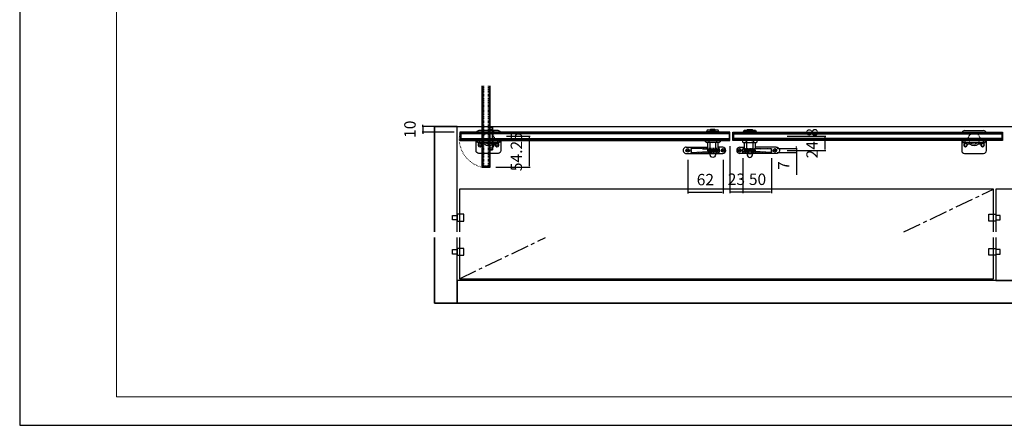
# Model space of a CAD drawing. Units: millimetres. Extents: x -8 to 5931, y -5 to 4195.
# Drawn here: x -8 to 1719, y -5 to 706 of the extents above; entities that cross this region are included whole.
import ezdxf
from ezdxf import colors
from ezdxf.entities.mleader import LeaderData, LeaderLine
from ezdxf.math import Vec2, Vec3

# ---------------------------------------------------------------- set-up
doc = ezdxf.new("R2010")
doc.units = ezdxf.units.MM
for name, pattern in [('__21', [0]), ('CENTER', [50.8, 31.75, -6.35, 6.35, -6.35]), ('DASHED1', [2.5, 1.25, -1.25]), ('DOT', [2.5, 0.625, -1.875]), ('PHANTOM1', [9.5, 3.25, -1.25, 1.25, -1.25, 1.25, -1.25])]:
    doc.linetypes.add(name, pattern=pattern)
for name, color, linetype, lineweight in [('4-図面枠', 3, 'Continuous', 18), ('5-文字', 7, 'Continuous', 30), ('6-枠', 7, 'Continuous', 30), ('_0-1_', 7, 'Continuous', 30), ('_0-2_', 7, 'Continuous', 25), ('_0-3_', 7, 'Continuous', 30), ('_0-4_', 7, 'Continuous', 13), ('_0-5_', 7, 'Continuous', 30)]:
    doc.layers.add(name, color=color, linetype=linetype, lineweight=lineweight)
doc.styles.get("Standard").update_dxf_attribs({"font": 'arial.ttf'})
doc.dimstyles.new('ISO-25', dxfattribs={"dimtxt": 20, "dimasz": 1.5, "dimexe": 1.25, "dimexo": 10, "dimgap": 10, "dimtad": 1, "dimdsep": 46, "dimtxsty": 'Standard', "dimcen": 2.5, "dimadec": 0, "dimazin": 0, "dimtfac": 1, "dimtmove": 0, "dimatfit": 3, "dimfxl": 1, "dimarcsym": 0})

# ---------------------------------------------------------------- blocks, each defined once
blk = doc.blocks.new('*D91')
at = {"layer": '_0-4_', "color": 0, "lineweight": -2}
for p, q in [((845.7, 501.8), (887, 501.8)), ((885.7, 449), (885.7, 500.3)), ((827, 447.5), (887, 447.5))]:
    blk.add_line(p, q, dxfattribs=at)
at = {"layer": '_0-4_', "color": 0}
for points in [[(885.5, 500.3), (886, 500.3), (885.7, 501.8)], [(885.5, 449), (886, 449), (885.7, 447.5)]]:
    blk.add_solid(points, dxfattribs=at)
at = {"layer": 'Defpoints', "color": 0}
for p in [(835.7, 501.8), (885.7, 501.8), (817, 447.5)]:
    blk.add_point(p, dxfattribs=at)
at = {"layer": '_0-4_', "color": 0, "insert": (865.5, 474.6), "char_height": 20, "attachment_point": 5, "rotation": 90}
blk.add_mtext('54.25', dxfattribs=at)
blk = doc.blocks.new('*D97')
at = {"layer": '_0-4_', "color": 0, "lineweight": -2}
for p, q in [((749, 519), (697.7, 519)), ((699, 520.5), (699, 522)), ((699, 519), (699, 509)), ((754, 509), (697.7, 509)), ((699, 507.5), (699, 506))]:
    blk.add_line(p, q, dxfattribs=at)
at = {"layer": '_0-4_', "color": 0}
for points in [[(698.7, 520.5), (699.2, 520.5), (699, 519)], [(698.7, 507.5), (699.2, 507.5), (699, 509)]]:
    blk.add_solid(points, dxfattribs=at)
at = {"layer": 'Defpoints', "color": 0}
for p in [(759, 519), (699, 509), (764, 509)]:
    blk.add_point(p, dxfattribs=at)
at = {"layer": '_0-4_', "color": 0, "insert": (678.8, 514), "char_height": 20, "attachment_point": 5, "rotation": 90}
blk.add_mtext('10', dxfattribs=at)
blk = doc.blocks.new('*D98')
at = {"layer": '_0-4_', "color": 0, "lineweight": -2}
for p, q in [((1260.5, 463.5), (1260.5, 402.2)), ((1310.5, 463.5), (1310.5, 402.2)), ((1309, 403.5), (1262, 403.5))]:
    blk.add_line(p, q, dxfattribs=at)
at = {"layer": '_0-4_', "color": 0}
for points in [[(1262, 403.7), (1262, 403.2), (1260.5, 403.5)], [(1309, 403.7), (1309, 403.2), (1310.5, 403.5)]]:
    blk.add_solid(points, dxfattribs=at)
at = {"layer": 'Defpoints', "color": 0}
for p in [(1260.5, 473.5), (1310.5, 473.5), (1260.5, 403.5)]:
    blk.add_point(p, dxfattribs=at)
at = {"layer": '_0-4_', "color": 0, "insert": (1286, 423.7), "char_height": 20, "attachment_point": 5}
blk.add_mtext('50', dxfattribs=at)
blk = doc.blocks.new('*D92')
at = {"layer": '_0-4_', "color": 0, "lineweight": -2}
for p, q in [((1320.5, 480.5), (1355.8, 480.5)), ((1320.5, 473.5), (1355.8, 473.5)), ((1354.5, 482), (1354.5, 483.5)), ((1354.5, 480.5), (1354.5, 473.5)), ((1354.5, 472), (1354.5, 433.8))]:
    blk.add_line(p, q, dxfattribs=at)
at = {"layer": '_0-4_', "color": 0}
for points in [[(1354.2, 482), (1354.8, 482), (1354.5, 480.5)], [(1354.2, 472), (1354.8, 472), (1354.5, 473.5)]]:
    blk.add_solid(points, dxfattribs=at)
at = {"layer": 'Defpoints', "color": 0}
for p in [(1310.5, 480.5), (1310.5, 473.5), (1354.5, 480.5)]:
    blk.add_point(p, dxfattribs=at)
at = {"layer": '_0-4_', "color": 0, "insert": (1334.5, 450.3), "char_height": 20, "attachment_point": 5, "rotation": 90}
blk.add_mtext('7', dxfattribs=at)
blk = doc.blocks.new('*D99')
at = {"layer": '_0-4_', "color": 0, "lineweight": -2}
for p, q in [((1337.9, 501.8), (1405.8, 501.8)), ((1404.5, 478.5), (1404.5, 500.3)), ((1337.9, 477), (1405.8, 477))]:
    blk.add_line(p, q, dxfattribs=at)
at = {"layer": '_0-4_', "color": 0}
for points in [[(1404.2, 500.3), (1404.8, 500.3), (1404.5, 501.8)], [(1404.2, 478.5), (1404.8, 478.5), (1404.5, 477)]]:
    blk.add_solid(points, dxfattribs=at)
at = {"layer": 'Defpoints', "color": 0}
for p in [(1327.9, 501.8), (1404.5, 501.8), (1327.9, 477)]:
    blk.add_point(p, dxfattribs=at)
at = {"layer": '_0-4_', "color": 0, "insert": (1384.3, 489.4), "char_height": 20, "attachment_point": 5, "rotation": 90}
blk.add_mtext('24.8', dxfattribs=at)
blk = doc.blocks.new('*D100')
at = {"layer": '_0-4_', "color": 0, "lineweight": -2}
for p, q in [((1237.5, 484.5), (1237.5, 402.2)), ((1260.5, 463.5), (1260.5, 402.2)), ((1259, 403.5), (1239, 403.5))]:
    blk.add_line(p, q, dxfattribs=at)
at = {"layer": '_0-4_', "color": 0}
for points in [[(1239, 403.7), (1239, 403.2), (1237.5, 403.5)], [(1259, 403.7), (1259, 403.2), (1260.5, 403.5)]]:
    blk.add_solid(points, dxfattribs=at)
at = {"layer": 'Defpoints', "color": 0}
for p in [(1237.5, 494.5), (1260.5, 473.5), (1237.5, 403.5)]:
    blk.add_point(p, dxfattribs=at)
at = {"layer": '_0-4_', "color": 0, "insert": (1249, 423.7), "char_height": 20, "attachment_point": 5}
blk.add_mtext('23', dxfattribs=at)
blk = doc.blocks.new('*D120')
at = {"layer": '_0-4_', "color": 0, "lineweight": -2}
for p, q in [((1163.5, 460.5), (1163.5, 401.6)), ((1225.5, 460.5), (1225.5, 401.6)), ((1224, 402.9), (1165, 402.9))]:
    blk.add_line(p, q, dxfattribs=at)
at = {"layer": '_0-4_', "color": 0}
for points in [[(1165, 403.1), (1165, 402.6), (1163.5, 402.9)], [(1224, 403.1), (1224, 402.6), (1225.5, 402.9)]]:
    blk.add_solid(points, dxfattribs=at)
at = {"layer": 'Defpoints', "color": 0}
for p in [(1163.5, 470.5), (1225.5, 470.5), (1163.5, 402.9)]:
    blk.add_point(p, dxfattribs=at)
at = {"layer": '_0-4_', "color": 0, "insert": (1194.5, 423.1), "char_height": 20, "attachment_point": 5}
blk.add_mtext('62', dxfattribs=at)

msp = doc.modelspace()

# ---------------------------------------------------------------- linework, layer by layer
at = {"layer": '4-図面枠', "color": 0}
msp.add_lwpolyline([(161.5, 45), (5761.5, 45), (5761.5, 4045), (161.5, 4045)], close=True, dxfattribs=at)
at = {"layer": '6-枠', "color": 152}
msp.add_lwpolyline([(-8.5, -5), (5931.5, -5), (5931.5, 4195), (-8.5, 4195)], close=True, dxfattribs=at)
at = {"layer": '_0-1_', "color": 7, "linetype": 'Continuous'}
for p, q in [((802.5, 590), (802.5, 447.5)), ((804.5, 448.5), (804.5, 590)), ((815, 590), (815, 448.5)), ((817, 447.5), (817, 590)), ((830.75, 511.5), (797.25, 511.5)), ((1649.25, 511.5), (1682.75, 511.5)), ((802.5, 447.5), (817, 447.5)), ((815, 448.5), (804.5, 448.5))]:
    msp.add_line(p, q, dxfattribs=at)
at = {"layer": '_0-1_', "color": 0, "linetype": 'Continuous'}
for p, q in [((765, 496.5), (765, 507)), ((765, 496.5), (765, 507)), ((1236.5, 507), (1236.5, 496.5)), ((1236.5, 507), (1236.5, 496.5)), ((1237.5, 494.5), (1237.5, 509)), ((1242.5, 494.5), (1242.5, 509)), ((1243.5, 507), (1243.5, 496.5)), ((1243.5, 507), (1243.5, 496.5)), ((1715, 496.5), (1715, 507)), ((1715, 496.5), (1715, 507)), ((794.5, 494.5), (833.5, 494.5)), ((794.5, 494.5), (833.5, 494.5)), ((802, 494.5), (806.146, 494.5)), ((812.197, 494.5), (826, 494.5)), ((1194.668, 491.992), (1194.668, 494.501)), ((1194.668, 494.501), (1220.332, 494.501)), ((1196.388, 491.001), (1194.668, 491.992)), ((1218.612, 491.001), (1196.388, 491.001)), ((1198, 491.012), (1198, 479.101)), ((1198.252, 494.501), (1202.591, 494.501)), ((1201.084, 491.992), (1201.084, 494.501)), ((1202.375, 491.012), (1202.375, 479.101)), ((1202.591, 494.501), (1212.214, 494.501)), ((1212.214, 494.501), (1216.752, 494.501)), ((1212.625, 479.101), (1212.625, 491.012)), ((1213.916, 494.501), (1213.916, 491.992)), ((1217, 479.101), (1217, 491.001)), ((1220.332, 491.992), (1218.612, 491.001)), ((1220.332, 494.501), (1220.332, 491.992)), ((1285.332, 494.501), (1259.668, 494.501)), ((1259.668, 494.501), (1259.668, 491.992)), ((1259.668, 491.992), (1261.388, 491.001)), ((1261.388, 491.001), (1283.612, 491.001)), ((1263, 479.101), (1263, 491.001)), ((1267.786, 494.501), (1263.248, 494.501)), ((1266.084, 494.501), (1266.084, 491.992)), ((1267.375, 479.101), (1267.375, 491.012)), ((1277.409, 494.501), (1267.786, 494.501)), ((1281.748, 494.501), (1277.409, 494.501)), ((1277.625, 491.012), (1277.625, 479.101)), ((1278.916, 491.992), (1278.916, 494.501)), ((1282, 491.012), (1282, 479.101)), ((1283.612, 491.001), (1285.332, 491.992)), ((1285.332, 491.992), (1285.332, 494.501)), ((1685.5, 494.5), (1646.5, 494.5)), ((1685.5, 494.5), (1646.5, 494.5)), ((1667.803, 494.5), (1654, 494.5)), ((1678, 494.5), (1673.854, 494.5)), ((1189.5, 479.5), (1169.5, 480.5)), ((1169.5, 473.5), (1169.5, 480.5)), ((1169.5, 473.5), (1189.5, 474.5)), ((1189.598, 479.5), (1198.196, 479.5)), ((1189.598, 474.5), (1201.052, 474.5)), ((1198, 479.101), (1217, 479.101)), ((1199.5, 478.101), (1199.5, 479.101)), ((1206.2, 478.101), (1199.5, 478.101)), ((1201.052, 475.246), (1201.052, 471.496)), ((1201.052, 471.496), (1201.552, 471.496)), ((1201.552, 471.496), (1201.552, 475.246)), ((1212.802, 475.996), (1201.802, 475.996)), ((1202.375, 479.101), (1212.625, 479.101)), ((1203.9, 478.101), (1203.9, 478.001)), ((1204.554, 471.496), (1204.554, 475.496)), ((1206.2, 479.101), (1206.2, 478.101)), ((1206.2, 478.101), (1206.2, 479.101)), ((1214.3, 478.101), (1206.2, 478.101)), ((1210.054, 471.496), (1210.054, 475.496)), ((1210.9, 478.101), (1210.9, 478.001)), ((1212.1, 471.4), (1225, 471.4)), ((1212.802, 475.496), (1212.802, 475.996)), ((1212.802, 474.5), (1219.5, 474.5)), ((1214.3, 479.101), (1214.3, 478.101)), ((1214.3, 478.101), (1214.3, 479.101)), ((1216.3, 478.101), (1214.3, 478.101)), ((1216.3, 479.101), (1216.3, 478.101)), ((1225, 482.6), (1217.198, 482.6)), ((1219.5, 479.5), (1217.198, 479.5)), ((1219.5, 474.5), (1219.5, 479.5)), ((1255, 482.6), (1262.802, 482.6)), ((1267.9, 471.4), (1255, 471.4)), ((1260.5, 474.5), (1260.5, 479.5)), ((1260.5, 479.5), (1262.802, 479.5)), ((1267.198, 474.5), (1260.5, 474.5)), ((1282, 479.101), (1263, 479.101)), ((1263.7, 479.101), (1263.7, 478.101)), ((1263.7, 478.101), (1265.7, 478.101)), ((1265.7, 479.101), (1265.7, 478.101)), ((1265.7, 478.101), (1265.7, 479.101)), ((1265.7, 478.101), (1273.8, 478.101)), ((1267.198, 475.496), (1267.198, 475.996)), ((1267.198, 475.996), (1278.198, 475.996)), ((1277.625, 479.101), (1267.375, 479.101)), ((1269.1, 478.101), (1269.1, 478.001)), ((1269.946, 471.496), (1269.946, 475.496)), ((1273.8, 479.101), (1273.8, 478.101)), ((1273.8, 478.101), (1273.8, 479.101)), ((1273.8, 478.101), (1280.5, 478.101)), ((1275.446, 471.496), (1275.446, 475.496)), ((1276.1, 478.101), (1276.1, 478.001)), ((1278.448, 471.496), (1278.448, 475.246)), ((1278.948, 471.496), (1278.448, 471.496)), ((1278.948, 475.246), (1278.948, 471.496)), ((1290.402, 474.5), (1278.948, 474.5)), ((1280.5, 478.101), (1280.5, 479.101)), ((1290.402, 479.5), (1281.804, 479.5)), ((1290.5, 479.5), (1310.5, 480.5)), ((1310.5, 473.5), (1290.5, 474.5)), ((1310.5, 473.5), (1310.5, 480.5))]:
    msp.add_line(p, q, dxfattribs=at)
at = {"layer": '_0-1_', "color": 7, "linetype": '__21'}
for p, q in [((817, 513.5), (821, 513.5)), ((798, 494.5), (798, 490.5)), ((830, 494.5), (830, 490.5)), ((1650, 494.5), (1650, 490.5)), ((1682, 494.5), (1682, 490.5)), ((817, 481.5), (821, 481.5))]:
    msp.add_line(p, q, dxfattribs=at)
at = {"layer": '_0-1_', "linetype": 'Continuous'}
for p, q in [((1161.1, 482.6), (1198, 482.6)), ((1318.9, 482.6), (1282, 482.6))]:
    msp.add_line(p, q, dxfattribs=at)
at = {"layer": '_0-1_', "color": 0, "linetype": 'Continuous'}
for points in [[(1237.5, 509), (764, 509), (764, 494.5), (1237.5, 494.5)], [(1218.4, 510), (1217.25, 512.5), (1197.75, 512.5), (1196.6, 510)], [(1242.5, 509), (1716, 509), (1716, 494.5), (1242.5, 494.5)], [(1261.6, 510), (1262.75, 512.5), (1282.25, 512.5), (1283.4, 510)]]:
    msp.add_lwpolyline(points, dxfattribs=at)
for points in [[(765, 507), (1236.5, 507)], [(1218.4, 509), (1196.6, 509), (1196.6, 510), (1218.4, 510)], [(1203.6, 513.5), (1202.5, 512.5), (1212.5, 512.5), (1211.4, 513.5)], [(1715, 507), (1243.5, 507)], [(1261.6, 509), (1283.4, 509), (1283.4, 510), (1261.6, 510)], [(1276.4, 513.5), (1277.5, 512.5), (1267.5, 512.5), (1268.6, 513.5)], [(1236.5, 496.5), (765, 496.5)], [(1243.5, 496.5), (1715, 496.5)], [(1217, 478.001), (1198, 478.001), (1198, 476.001), (1217, 476.001)], [(1212.802, 471.496), (1201.802, 471.496), (1201.802, 475.496), (1212.802, 475.496)], [(1263, 478.001), (1282, 478.001), (1282, 476.001), (1263, 476.001)], [(1267.198, 471.496), (1278.198, 471.496), (1278.198, 475.496), (1267.198, 475.496)]]:
    msp.add_lwpolyline(points, close=True, dxfattribs=at)
at = {"layer": '_0-1_', "color": 7, "linetype": 'Continuous'}
for points in [[(817, 517), (821, 517)], [(821, 517), (821, 478)], [(821, 504.5), (822, 504.5), (822, 512.5), (821, 512.5)], [(821, 510.5), (821, 506.5)], [(794.5, 494.5), (794.5, 490.5)], [(794.5, 490.5), (833.5, 490.5)], [(807, 490.5), (807, 489.5), (799, 489.5), (799, 490.5)], [(821, 490.5), (821, 489.5), (829, 489.5), (829, 490.5)], [(821, 490.5), (822, 490.5), (822, 482.5), (821, 482.5)], [(821, 484.5), (821, 488.5)], [(833.5, 490.5), (833.5, 494.5)], [(1646.5, 490.5), (1646.5, 494.5)], [(1685.5, 490.5), (1646.5, 490.5)], [(1659, 490.5), (1659, 489.5), (1651, 489.5), (1651, 490.5)], [(1673, 490.5), (1673, 489.5), (1681, 489.5), (1681, 490.5)], [(1685.5, 494.5), (1685.5, 490.5)], [(821, 478), (817, 478)]]:
    msp.add_lwpolyline(points, close=True, dxfattribs=at)
for points in [[(835.75, 494.5), (835.75, 476.5, -0.41421356), (830.75, 471.5), (797.25, 471.5, -0.41421356), (792.25, 476.5), (792.25, 494.5)], [(1644.25, 494.5), (1644.25, 476.5, 0.41421356), (1649.25, 471.5), (1682.75, 471.5, 0.41421356), (1687.75, 476.5), (1687.75, 494.5)]]:
    msp.add_lwpolyline(points, format="xyb", dxfattribs=at)
at = {"layer": '_0-1_', "color": 0, "linetype": 'Continuous'}
for points in [[(1161.1, 482.6, 1.00000037), (1161.1, 471.4), (1203, 471.4)], [(1318.9, 482.6, -1.00000037), (1318.9, 471.4), (1277, 471.4)]]:
    msp.add_lwpolyline(points, format="xyb", dxfattribs=at)
for points in [[(1212, 468.996, -1), (1203, 468.996), (1203, 471.496), (1212, 471.496)], [(1268, 468.996, 1), (1277, 468.996), (1277, 471.496), (1268, 471.496)]]:
    msp.add_lwpolyline(points, format="xyb", close=True, dxfattribs=at)
at = {"layer": '_0-1_', "color": 0}
for points in [[(759, 355), (751, 355), (751, 363), (759, 363)], [(759, 353), (771, 353), (771, 365), (759, 365)], [(1704, 353), (1692, 353), (1692, 365), (1704, 365)], [(1704, 355), (1712, 355), (1712, 363), (1704, 363)], [(759, 295), (751, 295), (751, 303), (759, 303)], [(759, 293), (771, 293), (771, 305), (759, 305)], [(1704, 293), (1692, 293), (1692, 305), (1704, 305)], [(1704, 295), (1712, 295), (1712, 303), (1704, 303)]]:
    msp.add_lwpolyline(points, close=True, dxfattribs=at)
for centre in [(799, 486.5), (829, 486.5)]:
    msp.add_circle(centre, 2.1, dxfattribs=at)
at = {"layer": '_0-1_', "color": 0, "linetype": 'Continuous'}
for centre, radius in [((1163.5, 477), 3), ((1163.5, 477), 1.6), ((1225.5, 477), 3), ((1225.5, 477), 1.6), ((1254.5, 477), 3), ((1254.5, 477), 1.6), ((1316.493, 477), 3), ((1316.493, 477), 1.6)]:
    msp.add_circle(centre, radius, dxfattribs=at)
at = {"layer": '_0-1_', "color": 0}
for centre, radius, start, end in [((820.222, 508.5), 3.778, 298.072487, 61.927513), ((799, 486.5), 3.1, 90, 22.236455), ((803, 491.278), 3.778, 208.072487, 331.927513), ((825, 491.278), 3.778, 208.072487, 331.927513), ((820.222, 486.5), 3.778, 298.072487, 61.927513), ((829, 486.5), 3.1, 157.763545, 90), ((1651, 486.5), 3.1, 90, 22.236455), ((1681, 486.5), 3.1, 157.763545, 90)]:
    msp.add_arc(centre, radius, start, end, dxfattribs=at)
at = {"layer": '_0-1_', "color": 0, "linetype": 'Continuous'}
for centre, radius, start, end in [((814, 497.5), 12, 228, 312.075407), ((1192.192, 522.505), 31.783, 277.585873, 286.247533), ((1207.5, 512.261), 21.26, 252.435556, 287.564444), ((1222.808, 522.505), 31.783, 253.752467, 262.414127), ((1257.192, 522.505), 31.783, 277.585873, 286.247533), ((1272.5, 512.261), 21.26, 252.435556, 287.564444), ((1287.808, 522.505), 31.783, 253.752467, 262.414127), ((1666, 497.5), 12, 227.924593, 312), ((1201.802, 475.246), 0.75, 89.999957, 180.000043), ((1201.802, 475.246), 0.25, 89.999957, 180.000043), ((1224.9, 477), 5.6, 359.999957, 90.000043), ((1224.9, 477), 5.6, 269.999957, 0.000043), ((1255.1, 477), 5.6, 89.999957, 180.000043), ((1255.1, 477), 5.6, 179.999957, 270.000043), ((1278.198, 475.246), 0.75, 359.999957, 90.000043), ((1278.198, 475.246), 0.25, 359.999957, 90.000043)]:
    msp.add_arc(centre, radius, start, end, dxfattribs=at)
at = {"layer": '_0-1_', "color": 0}
for p in [(814, 497.5), (814, 497.5), (1666, 497.5), (1666, 497.5)]:
    msp.add_point(p, dxfattribs=at)
at = {"layer": '_0-2_', "color": 132, "linetype": 'PHANTOM1'}
for p, q in [((805.75, 449), (805.75, 590)), ((813.75, 449), (813.75, 590)), ((813.75, 449), (805.75, 449))]:
    msp.add_line(p, q, dxfattribs=at)
at = {"layer": '_0-2_', "color": 132, "linetype": 'Continuous'}
for p, q in [((1236, 505.75), (1236, 497.75)), ((1244, 505.75), (1244, 497.75))]:
    msp.add_line(p, q, dxfattribs=at)
for points in [[(1236, 505.75), (765.5, 505.75), (765.5, 497.75), (1236, 497.75)], [(1244, 505.75), (1714.5, 505.75), (1714.5, 497.75), (1244, 497.75)]]:
    msp.add_lwpolyline(points, dxfattribs=at)
at = {"layer": '_0-3_', "color": 54, "linetype": 'DASHED1'}
for p, q in [((1219.5, 480.5), (1169.5, 480.5)), ((1169.5, 480.5), (1169.5, 473.5)), ((1169.5, 480.5), (1169.5, 473.5)), ((1169.5, 473.5), (1219.5, 473.5)), ((1219.5, 473.5), (1219.5, 480.5)), ((1260.5, 473.5), (1260.5, 480.5)), ((1260.5, 480.5), (1310.5, 480.5)), ((1310.5, 473.5), (1260.5, 473.5)), ((1310.5, 480.5), (1310.5, 473.5)), ((1310.5, 480.5), (1310.5, 473.5))]:
    msp.add_line(p, q, dxfattribs=at)
at = {"layer": '_0-3_', "color": 54, "linetype": 'CENTER'}
for p, q in [((1542.785, 334), (1700, 409)), ((763, 252), (913.926, 324))]:
    msp.add_line(p, q, dxfattribs=at)
at = {"layer": '_0-3_', "color": 54}
for points in [[(719, 334), (719, 519), (2719, 519), (2719, 334)], [(759, 334), (759, 519), (719, 519), (719, 334)], [(1700, 334), (1700, 409), (763, 409), (763, 334)], [(1734, 334), (1734, 409), (1704, 409), (1704, 334)], [(719, 324), (719, 209), (759, 209), (759, 324)], [(2719, 324), (2719, 209), (719, 209), (719, 324)], [(763, 324), (763, 252), (1700, 252), (1700, 324)], [(1704, 324), (1704, 249), (1734, 249), (1734, 324)]]:
    msp.add_lwpolyline(points, dxfattribs=at)
msp.add_lwpolyline([(759, 209), (2679, 209), (2679, 249), (759, 249)], close=True, dxfattribs=at)
at = {"layer": '_0-3_', "color": 54, "linetype": 'DASHED1'}
for centre in [(814, 497.5), (1666, 497.5)]:
    msp.add_circle(centre, 10, dxfattribs=at)
at = {"layer": '_0-4_', "color": 0}
for centre in [(1651, 486.5), (1681, 486.5)]:
    msp.add_circle(centre, 2.1, dxfattribs=at)
at = {"layer": '_0-4_', "color": 0, "linetype": 'DOT'}
msp.add_arc((814, 497.5), 51.305, 167.047235, 257.047235, dxfattribs=at)
at = {"layer": '_0-4_', "color": 0}
for centre in [(1655, 491.278), (1677, 491.278)]:
    msp.add_arc(centre, 3.778, 208.072487, 331.927513, dxfattribs=at)
at = {"layer": '_0-5_', "color": 0, "linetype": 'Continuous'}
for p, q in [((830.75, 511.5), (797.25, 511.5)), ((1649.25, 511.5), (1682.75, 511.5))]:
    msp.add_line(p, q, dxfattribs=at)
for centre, start, end in [((797.25, 506.5), 90, 150), ((830.75, 506.5), 30, 90), ((1649.25, 506.5), 90, 150), ((1682.75, 506.5), 30, 90)]:
    msp.add_arc(centre, 5, start, end, dxfattribs=at)

# ---------------------------------------------------------------- dimensions: what is measured, and where the dimension line sits
at = {"layer": '_0-4_', "color": 0}
for base, p1, p2, picture, middle in [((699, 509), (759, 519), (764, 509), '*D97', (699, 514)), ((885.75, 501.75), (817, 447.5), (835.669, 501.75), '*D91', (885.75, 474.625)), ((1354.5, 480.5), (1310.5, 473.5), (1310.5, 480.5), '*D92', (1354.5, 450.286))]:
    dim = msp.add_linear_dim(base=base, p1=p1, p2=p2, angle=270, dimstyle='ISO-25', dxfattribs=at)
    dim.commit()
    dim.dimension.update_dxf_attribs({"geometry": picture, "text_midpoint": middle, "dimtype": 160})
dim = msp.add_linear_dim(base=(1404.5, 501.75001), p1=(1327.93806, 477), p2=(1327.93806, 501.75001), angle=270, dimstyle='ISO-25', override={"dimdec": 1}, dxfattribs=at)
dim.commit()
dim.dimension.update_dxf_attribs({"geometry": '*D99', "text_midpoint": (1404.5, 489.375), "dimtype": 160})
for base, p1, p2, picture, middle in [((1237.5, 403.5), (1260.5, 473.5), (1237.5, 494.5), '*D100', (1249, 403.5)), ((1163.5, 402.885), (1225.5, 470.5), (1163.5, 470.5), '*D120', (1194.5, 402.885)), ((1260.5, 403.5), (1310.5, 473.5), (1260.5, 473.5), '*D98', (1286.033, 403.5))]:
    dim = msp.add_linear_dim(base=base, p1=p1, p2=p2, dimstyle='ISO-25', dxfattribs=at)
    dim.commit()
    dim.dimension.update_dxf_attribs({"geometry": picture, "text_midpoint": middle, "dimtype": 160})

# ---------------------------------------------------------------- leaders
at = {"layer": '5-文字', "color": 0}
ml = msp.add_multileader_mtext('Standard', dxfattribs=at)
ml.set_content('{\\fMS PGothic|b0|i0|c128|p50;（スリーナイン島野）95650 ステンハカマ蝶番 8㎜  HL}')
ml.set_leader_properties()
ml.build(insert=Vec2(0, 0))
ctx = ml.context
ctx.base_point, ctx.char_height, ctx.plane_origin = Vec3(986.921, 788.987), 20, Vec3(915.29, 1043.983)
notes = []
notes.append((ctx, [(0, (1, 1, 0), (978.921, 788.987), (1, 0), 8, [(0, [(915.29, 1043.983)], 0, [])])]))
ctx.mtext.insert, ctx.mtext.flow_direction = Vec3(988.921, 800.351), 5
for ctx, leaders in notes:
    for number, flags, end, landing, length, lines in leaders:
        leader = LeaderData()
        leader.index, (leader.has_last_leader_line, leader.has_dogleg_vector, leader.attachment_direction) = number, flags
        leader.last_leader_point, leader.dogleg_vector, leader.dogleg_length = Vec3(end), Vec3(landing), length
        for number, points, colour, breaks in lines:
            line = LeaderLine()
            line.index, line.vertices, line.color, line.breaks = number, Vec3.list(points), colors.encode_raw_color(colour), breaks
            leader.lines.append(line)
        ctx.leaders.append(leader)

doc.saveas('drawing.dxf')
